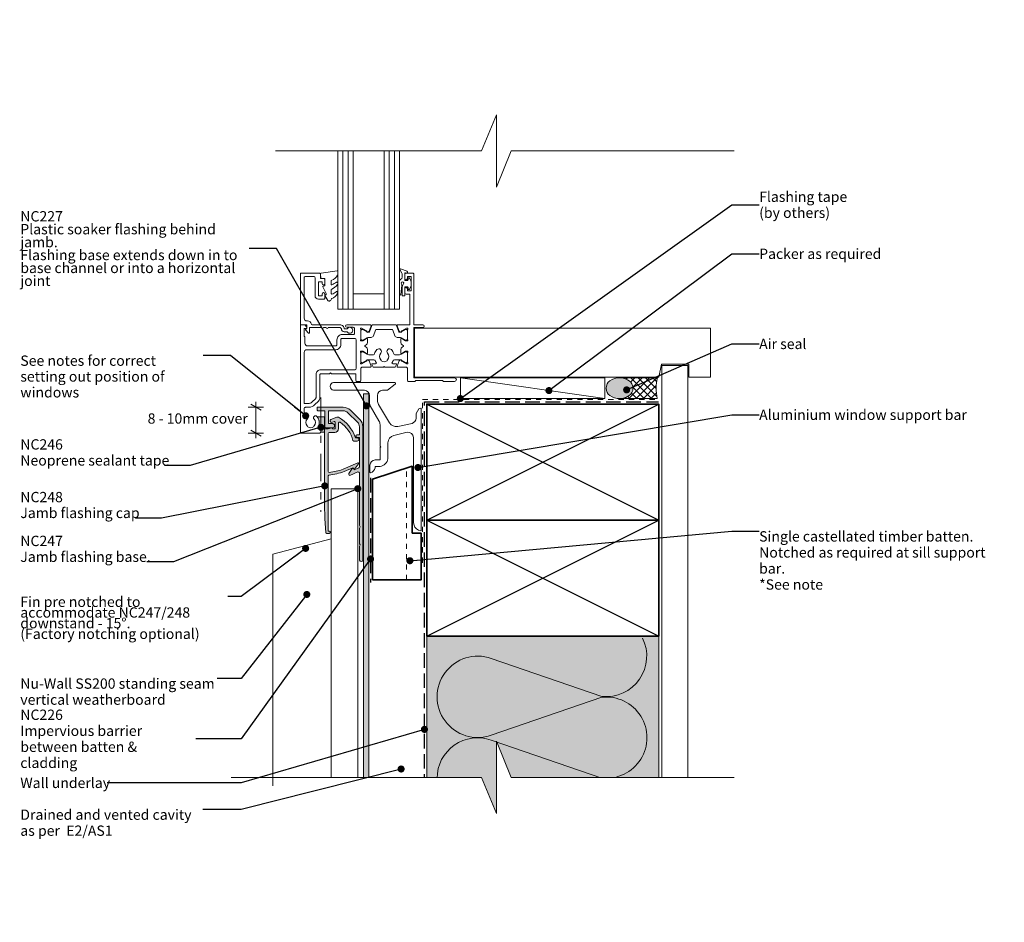
# Model space of a CAD drawing. Units: millimetres. Extents: x -191 to 191, y -175 to 175.
import ezdxf

# ---------------------------------------------------------------- set-up
doc = ezdxf.new("R2010")
doc.units = ezdxf.units.MM
doc.header["$MEASUREMENT"] = 0
for name, pattern in [('Contour Line', [4, 2, -2]), ('Double Dashed', [21.872221, 10.583333, -4.233333, 2.822222, -4.233333]), ('Hidden Line', [7.824444, 5.644444, -2.18]), ('Wipeout_Contour', [1000, 0, -1000])]:
    doc.linetypes.add(name, pattern=pattern)
for name, color, linetype, lineweight in [('0_Pen_No__1', 7, 'Continuous', 18), ('0_Pen_No__181', 7, 'Continuous', 5), ('0_Pen_No__182', 7, 'Continuous', 13), ('0_Pen_No__183', 7, 'Continuous', 18), ('0_Pen_No__184', 7, 'Continuous', 25), ('0_Pen_No__185', 7, 'Continuous', 35), ('0_Pen_No__201', 1, 'Continuous', 25), ('0_Pen_No__225', 5, 'Continuous', 13), ('0_Pen_No__41', 7, 'Continuous', 35), ('0_Pen_No__86', 7, 'Continuous', 25)]:
    doc.layers.add(name, color=color, linetype=linetype, lineweight=lineweight)
for name, color, linetype, lineweight, true_color in [('0_Pen_No__192', 7, 'Continuous', 13, 0xd1d1d1), ('0_Pen_No__193', 7, 'Continuous', 13, 0xb9b9b9), ('0_Pen_No__195', 7, 'Continuous', 13, 0x8b8b8b), ('0_Pen_No__196', 7, 'Continuous', 13, 0x747474), ('0_Pen_No__197', 7, 'Continuous', 13, 0x5c5c5c), ('0_Pen_No__199', 7, 'Continuous', 13, 0x2e2e2e), ('0_Pen_No__215', 7, 'Continuous', 25, 0x8b8b8b), ('0_Pen_No__235', 7, 'Continuous', 18, 0xffda06), ('0_Pen_No__236', 7, 'Continuous', 0, 0xf5f2da), ('New_0_Pen_No__195', 7, 'Continuous', 13, 0x8b8b8b)]:
    doc.layers.add(name, color=color, linetype=linetype, lineweight=lineweight, true_color=true_color)
doc.styles.add('GENERATED_STYLE_1', font='txt')
doc.styles.add('GENERATED_STYLE_2', font='txt')
doc.dimstyles.new('GENERATED_STYLE__1', dxfattribs={"dimtxt": 4, "dimasz": 3.04, "dimexe": 0.18, "dimexo": 0.0625, "dimgap": 0, "dimtad": 1, "dimdec": 0, "dimzin": 0, "dimdsep": 46, "dimtxsty": 'GENERATED_STYLE_1', "dimblk": 'ARROWHEAD_2', "dimblk1": 'ARROWHEAD_2', "dimblk2": 'ARROWHEAD_2', "dimcen": 0.09, "dimse1": 1, "dimse2": 1, "dimclrd": 7, "dimclre": 7, "dimclrt": 7, "dimadec": 0, "dimazin": 0, "dimtfac": 1, "dimtdec": 4, "dimtmove": 2, "dimatfit": 3, "dimfxl": 0, "dimtolj": 1, "dimtzin": 0, "dimarcsym": 0})
doc.dimstyles.new('GENERATED_STYLE__2', dxfattribs={"dimtxt": 0.18, "dimasz": 5.472, "dimexe": 0.18, "dimexo": 0.0625, "dimgap": 0, "dimtad": 0, "dimtih": 1, "dimtoh": 1, "dimdec": 4, "dimzin": 0, "dimdsep": 46, "dimcen": 0.09, "dimadec": 0, "dimazin": 0, "dimtfac": 1, "dimtdec": 4, "dimtmove": 0, "dimatfit": 3, "dimldrblk": 'ARROWHEAD_11', "dimfxl": 0, "dimtolj": 1, "dimtzin": 0, "dimarcsym": 0})

# ---------------------------------------------------------------- blocks, each defined once
blk = doc.blocks.new('*D1')
at = {"layer": '0_Pen_No__181', "color": 7, "linetype": 'Continuous', "lineweight": 5}
for p, q in [((-99.54, 24.81), (-99.54, 26.77)), ((-96.54, 24.81), (-102.54, 24.81)), ((-99.54, 14.73), (-99.54, 24.81)), ((-96.54, 14.73), (-102.54, 14.73)), ((-99.54, 12.77), (-99.54, 14.73))]:
    blk.add_line(p, q, dxfattribs=at)
at = {"layer": '0_Pen_No__183', "color": 7, "linetype": 'Continuous', "lineweight": 18}
for p, q in [((-97.54, 23.65), (-101.54, 25.96)), ((-101.54, 15.88), (-97.54, 13.57))]:
    blk.add_line(p, q, dxfattribs=at)
at = {"color": 254, "linetype": 'Wipeout_Contour', "lineweight": 0, "ltscale": 496.868336}
blk.add_wipeout([(-142.35, 17.5), (-102.53, 17.5), (-102.53, 23.21), (-142.35, 23.21)], dxfattribs=at)
at = {"layer": '0_Pen_No__86', "color": 7, "lineweight": 25, "insert": (-141.5, 18.36), "char_height": 4, "attachment_point": 7, "style": 'GENERATED_STYLE_1'}
blk.add_mtext('\\A1;{\\pql;\\fArial|b0|i0|c0|p34;8 - 10mm cover}', dxfattribs=at)
blk = doc.blocks.new('ARROWHEAD_2')
at = {"color": 0, "linetype": 'Continuous', "lineweight": 0}
for p, q in [((0, 0), (-1, 0)), ((-0.38, -0.66), (0.38, 0.66))]:
    blk.add_line(p, q, dxfattribs=at)
blk = doc.blocks.new('ARROWHEAD_11')
at = {"color": 0, "linetype": 'Continuous', "lineweight": 0}
blk.add_line((0, 0), (-1, 0), dxfattribs=at)
at = {"color": 0, "linetype": 'Continuous', "lineweight": 0, "const_width": 0.25, "flags": 128}
blk.add_lwpolyline([(-0.125, 0, 1), (0.125, 0, 1)], format="xyb", close=True, dxfattribs=at)

msp = doc.modelspace()

# ---------------------------------------------------------------- hatches: boundary and pattern name
at = {"layer": '0_Pen_No__192', "linetype": 'Continuous', "lineweight": 13, "true_color": 0xd1d1d1}
msp.add_hatch(color=254, dxfattribs=at).paths.add_polyline_path([(45.2, 35, 0.315372), (37.76, 35, 0.520483), (37.76, 29.25, 0.315372), (45.2, 29.25, 0.520483)])
at = {"layer": '0_Pen_No__193', "linetype": 'Continuous', "lineweight": 13, "true_color": 0xb9b9b9}
for points in [[(-58.01, -34.54, -0.90495), (-59.36, -34.54), (-59.36, -29.21), (-59.11, -28.7), (-59.36, -28.19), (-59.36, -22.18), (-59.11, -21.67), (-59.36, -21.16), (-59.36, -7.36), (-59.11, -6.86), (-59.36, -6.35), (-59.36, -0.68, 0.388754), (-59.96, -0.34), (-63.09, -1.69), (-63.34, -1.61), (-63.51, -1.18), (-63.51, -1.01), (-62.15, 0.91), (-61.73, 0.93), (-61.48, 0.43), (-59.62, 1.19, 0.247537), (-59.36, 1.61), (-59.36, 13.04), (-60.38, 13.04, -0.805812), (-60.38, 14.06), (-59.36, 14.06), (-59.36, 17.1, 0.1782), (-60.12, 18.97), (-63.85, 22.61, 0.149401), (-65.63, 23.37), (-71.39, 23.37), (-71.39, 18.37), (-69.69, 18.37, -0.782776), (-69.69, 16.77), (-72.57, 16.77), (-72.82, 17.02), (-72.82, 23.2), (-72.99, 23.37), (-75.53, 23.37), (-75.79, 23.62), (-75.79, 24.64), (-75.62, 24.81), (-65.63, 24.81, -0.149822), (-62.83, 23.62), (-59.19, 19.98, -0.153417), (-58.01, 17.1)], [(-71.55, -23.28), (-70.96, -23.28), (-70.79, -23.45), (-70.79, -24), (-71.09, -24.3), (-71.98, -24.3), (-72.4, -23.96), (-72.74, -18.46), (-72.91, -12.95), (-72.91, 15.92, -0.324457), (-72.49, 16.34), (-71.55, 16.34), (-70.12, 16.68), (-69.86, 16.51), (-69.86, 16.34), (-68.93, 16.34), (-68.76, 16.51), (-68.76, 18.88, 0.431168), (-69.16, 19.15), (-70.12, 18.8, -0.820968), (-70.45, 19.98), (-68.14, 20.83), (-67.46, 20.84, -0.183224), (-60.89, 12.87), (-60.21, 12.87, -0.924869), (-60.21, 11.6), (-61.56, 11.6), (-61.9, 11.86, 0.181348), (-66.81, 18.88, 0.577767), (-67.49, 18.63), (-67.49, 16.43, -0.402734), (-68.93, 14.99), (-71.13, 14.99, 0.302776), (-71.55, 14.56), (-71.55, -0.25, 0.391853), (-71.13, -0.59, 0.056338), (-65.71, 0.68), (-60.04, 3.22, -0.445297), (-59.7, 2.8), (-61.23, 0.76), (-61.48, 0.68), (-61.99, 1.27), (-65.29, -0.17, -0.068497), (-71.22, -1.61, 0.270849), (-71.55, -2.11)]]:
    msp.add_hatch(color=9, dxfattribs=at).paths.add_polyline_path(points)
at = {"layer": '0_Pen_No__196', "linetype": 'Continuous', "lineweight": 13, "true_color": 0x747474}
h = msp.add_hatch(dxfattribs=at)
h.set_pattern_fill('Sealant_0001', color=8, style=0, pattern_type=2)
h.set_pattern_definition([(45, (0, 0), (-1.414214, 1.414214), []), (135, (0, 0), (1.414214, 1.414214), [])])
h.paths.add_polyline_path([(42.27, 36.13), (56.21, 36.13, 0.119842), (56.13, 28.15), (42.49, 28.15, 0.114072), (45.2, 29.25, 0.520483), (45.2, 35, 0.122681)])
at = {"layer": '0_Pen_No__197', "linetype": 'Continuous', "lineweight": 13, "true_color": 0x5c5c5c}
msp.add_hatch(color=251, dxfattribs=at).paths.add_polyline_path([(-72.91, 21.07), (-72.91, 15.03), (-74.34, 15.03, 0.105249), (-74.29, 15.23), (-74.29, 15.73, 0.414214), (-74.79, 16.23), (-75.07, 16.23, -0.595267), (-75.48, 17, 0.340003), (-75.81, 21.07)])
at = {"layer": '0_Pen_No__235', "linetype": 'Continuous', "lineweight": 18, "true_color": 0xffda06}
msp.add_hatch(color=40, dxfattribs=at).paths.add_polyline_path([(-55.7, -121.15), (-57.75, -121.15), (-57.75, 29.94), (-55.7, 29.94)])
at = {"layer": '0_Pen_No__236', "linetype": 'Continuous', "lineweight": 0, "true_color": 0xf5f2da}
msp.add_hatch(color=7, dxfattribs=at).paths.add_polyline_path([(-33.3, -64.06), (56.7, -64.06), (56.7, -118.91), (-6.27, -118.91), (-6.27, -132.84), (-12, -118.91), (-33.3, -118.91)])

# ---------------------------------------------------------------- linework, layer by layer
at = {"layer": '0_Pen_No__1', "color": 7, "linetype": 'Continuous', "lineweight": 18}
for p, q in [((-93.02, -32.32), (-70.35, -26.25)), ((-93.02, -122.13), (-93.02, -32.32))]:
    msp.add_line(p, q, dxfattribs=at)
at = {"layer": '0_Pen_No__1', "color": 7, "linetype": 'Continuous', "lineweight": 18, "flags": 128}
for points in [[(-58.01, -34.54, -0.90495), (-59.36, -34.54), (-59.36, -29.21), (-59.11, -28.7), (-59.36, -28.19), (-59.36, -22.18), (-59.11, -21.67), (-59.36, -21.16), (-59.36, -7.36), (-59.11, -6.86), (-59.36, -6.35), (-59.36, -0.68, 0.388754), (-59.96, -0.34), (-63.09, -1.69), (-63.34, -1.61), (-63.51, -1.18), (-63.51, -1.01), (-62.15, 0.91), (-61.73, 0.93), (-61.48, 0.43), (-59.62, 1.19, 0.247537), (-59.36, 1.61), (-59.36, 13.04), (-60.38, 13.04, -0.805812), (-60.38, 14.06), (-59.36, 14.06), (-59.36, 17.1, 0.1782), (-60.12, 18.97), (-63.85, 22.61, 0.149401), (-65.63, 23.37), (-71.39, 23.37), (-71.39, 18.37), (-69.69, 18.37, -0.782776), (-69.69, 16.77), (-72.57, 16.77), (-72.82, 17.02), (-72.82, 23.2), (-72.99, 23.37), (-75.53, 23.37), (-75.79, 23.62), (-75.79, 24.64), (-75.62, 24.81), (-65.63, 24.81, -0.149822), (-62.83, 23.62), (-59.19, 19.98, -0.153417), (-58.01, 17.1)], [(-71.55, -23.28), (-70.96, -23.28), (-70.79, -23.45), (-70.79, -24), (-71.09, -24.3), (-71.98, -24.3), (-72.4, -23.96), (-72.74, -18.46), (-72.91, -12.95), (-72.91, 15.92, -0.324457), (-72.49, 16.34), (-71.55, 16.34), (-70.12, 16.68), (-69.86, 16.51), (-69.86, 16.34), (-68.93, 16.34), (-68.76, 16.51), (-68.76, 18.88, 0.431168), (-69.16, 19.15), (-70.12, 18.8, -0.820968), (-70.45, 19.98), (-68.14, 20.83), (-67.46, 20.84, -0.183224), (-60.89, 12.87), (-60.21, 12.87, -0.924869), (-60.21, 11.6), (-61.56, 11.6), (-61.9, 11.86, 0.181348), (-66.81, 18.88, 0.577767), (-67.49, 18.63), (-67.49, 16.43, -0.402734), (-68.93, 14.99), (-71.13, 14.99, 0.302776), (-71.55, 14.56), (-71.55, -0.25, 0.391853), (-71.13, -0.59, 0.056338), (-65.71, 0.68), (-60.04, 3.22, -0.445297), (-59.7, 2.8), (-61.23, 0.76), (-61.48, 0.68), (-61.99, 1.27), (-65.29, -0.17, -0.068497), (-71.22, -1.61, 0.270849), (-71.55, -2.11)]]:
    msp.add_lwpolyline(points, format="xyb", close=True, dxfattribs=at)
at = {"layer": '0_Pen_No__182', "color": 7, "linetype": 'Continuous', "lineweight": 13}
msp.add_lwpolyline([(-20.25, 28.1), (-20.25, 36.1), (35.84, 36.1), (35.84, 28.1)], close=True, dxfattribs=at)
at = {"layer": '0_Pen_No__182', "color": 7, "linetype": 'Continuous', "lineweight": 13, "flags": 128}
msp.add_lwpolyline([(-72.91, 21.07), (-72.91, 15.03), (-74.34, 15.03, 0.105249), (-74.29, 15.23), (-74.29, 15.73, 0.414214), (-74.79, 16.23), (-75.07, 16.23, -0.595267), (-75.48, 17, 0.340003), (-75.81, 21.07)], format="xyb", close=True, dxfattribs=at)
at = {"layer": '0_Pen_No__184', "color": 7, "linetype": 'Hidden Line', "lineweight": 25}
msp.add_lwpolyline([(-34.17, -123.28), (-34.17, 26.84), (56.57, 26.84)], dxfattribs=at)
at = {"layer": '0_Pen_No__185', "color": 7, "linetype": 'Continuous', "lineweight": 35}
for points in [[(-33.3, -19.06), (-33.3, 25.94), (56.7, 25.94), (56.7, -19.06)], [(-33.3, -64.06), (-33.3, -19.06), (56.7, -19.06), (56.7, -64.06)]]:
    msp.add_lwpolyline(points, close=True, dxfattribs=at)
at = {"layer": '0_Pen_No__195', "color": 252, "linetype": 'Continuous', "lineweight": 13, "true_color": 0x8b8b8b}
for p, q in [((-20.25, 36.1), (35.84, 28.1)), ((-60.03, -6.86), (-70.35, -6.86)), ((-33.3, -122.4), (-33.3, -16.53)), ((56.7, -126.77), (56.7, -16.53))]:
    msp.add_line(p, q, dxfattribs=at)
at = {"layer": '0_Pen_No__195', "color": 252, "linetype": 'Double Dashed', "lineweight": 13, "true_color": 0x8b8b8b}
msp.add_line((-74.29, 28.51), (-74.29, -15.85), dxfattribs=at)
at = {"layer": '0_Pen_No__195', "color": 252, "linetype": 'Contour Line', "lineweight": 13, "true_color": 0x8b8b8b}
msp.add_line((-41.15, -42.23), (-41.15, 1.14), dxfattribs=at)
at = {"layer": '0_Pen_No__195', "color": 252, "linetype": 'Continuous', "lineweight": 13, "true_color": 0x8b8b8b}
msp.add_lwpolyline([(50.41, -64.78, -0.590668), (34.65, -87.42), (-8.28, -72.69, 1.408797), (-8.28, -102.49), (34.65, -87.76, -1.113892), (34.65, -119.09), (-8.28, -104.36, 0.516822), (-29.28, -119.17)], format="xyb", dxfattribs=at)
at = {"layer": '0_Pen_No__196', "color": 8, "linetype": 'Continuous', "lineweight": 13, "true_color": 0x747474, "flags": 128}
for points in [[(45.2, 35, 0.315372), (37.76, 35, 0.520483), (37.76, 29.25, 0.315372), (45.2, 29.25, 0.520483)], [(42.27, 36.13), (56.21, 36.13, 0.119842), (56.13, 28.15), (42.49, 28.15, 0.114072), (45.2, 29.25, 0.520483), (45.2, 35, 0.122681)]]:
    msp.add_lwpolyline(points, format="xyb", close=True, dxfattribs=at)
at = {"layer": '0_Pen_No__197', "color": 251, "linetype": 'Continuous', "lineweight": 13, "true_color": 0x5c5c5c}
for points in [[(-38.02, 55.36), (76.7, 55.36), (76.7, 36.44), (68.34, 36.44), (68.34, 41.44), (57.7, 41.44), (56.7, 36.44), (-38.02, 36.44)], [(67.92, 40.86), (57.92, 40.86), (57.92, -131.51), (67.92, -131.51)]]:
    msp.add_lwpolyline(points, close=True, dxfattribs=at)
at = {"layer": '0_Pen_No__197', "color": 251, "linetype": 'Continuous', "lineweight": 13, "true_color": 0x5c5c5c, "flags": 128}
msp.add_lwpolyline([(-69.43, 34.3, 0.891341), (-69.43, 31.34), (-57.41, 31.34, -0.345453), (-55.46, 29.31), (-55.46, 26.26), (-55.21, 25.24), (-51.82, 19.49, -0.128821), (-51.4, 17.96), (-51.4, 9.58), (-51.14, 9.33), (-51.4, 9.07), (-51.4, 4.33), (-53.34, 4.33, 0.344557), (-55.37, 2.3), (-55.37, -0.5), (-55.12, -0.67, 0.296563), (-53.34, 1.28), (-53.34, 1.79), (-51.4, 1.79, 0.359713), (-48.35, 4.75), (-48.35, 10.93, -0.326085), (-46.06, 13.81), (-40.81, 15, -0.403164), (-38.36, 13.05), (-38.36, -20.15, 0.294547), (-36.49, -22.95), (-35.56, -23.2), (-35.48, -23.12), (-35.39, -22.95), (-35.39, 24.06), (-35.48, 24.23), (-35.56, 24.31), (-36.32, 24.06), (-37.34, 22.28), (-37.34, 20.42, -0.269422), (-38.95, 18.47), (-44.54, 17.2, -0.288716), (-47.75, 18.64), (-51.99, 25.84, -0.12359), (-52.41, 27.36), (-52.41, 29.31, -0.354703), (-50.46, 31.34), (-48.52, 31.34), (-45.47, 33.62), (-45.38, 33.79), (-45.38, 34.13), (-45.55, 34.3)], format="xyb", close=True, dxfattribs=at)
at = {"layer": '0_Pen_No__199', "color": 250, "linetype": 'Continuous', "lineweight": 13, "true_color": 0x2e2e2e}
for p, q in [((-70.35, -6.86), (-70.35, -151.34)), ((-60.03, -6.86), (-60.03, -151.34))]:
    msp.add_line(p, q, dxfattribs=at)
at = {"layer": '0_Pen_No__201', "color": 1, "linetype": 'Hidden Line', "lineweight": 25}
msp.add_lwpolyline([(-55.06, -2.69), (-55.06, -43.25)], dxfattribs=at)
at = {"layer": '0_Pen_No__215', "color": 252, "linetype": 'Continuous', "lineweight": 25, "true_color": 0x8b8b8b}
for p, q in [((-33.3, -19.06), (56.7, 25.94)), ((-33.3, 25.94), (56.7, -19.06)), ((-33.3, -64.06), (56.7, -19.06)), ((-33.3, -19.06), (56.7, -64.06))]:
    msp.add_line(p, q, dxfattribs=at)
at = {"layer": '0_Pen_No__225', "color": 5, "linetype": 'Contour Line', "lineweight": 13}
msp.add_lwpolyline([(-34.88, -35.6), (-34.88, 27.7), (56.57, 27.7)], dxfattribs=at)
at = {"layer": '0_Pen_No__235', "color": 40, "linetype": 'Continuous', "lineweight": 18, "true_color": 0xffda06, "flags": 128}
msp.add_lwpolyline([(-55.7, -121.15), (-57.75, -121.15), (-57.75, 29.94), (-55.7, 29.94)], close=True, dxfattribs=at)
at = {"layer": '0_Pen_No__41', "color": 7, "linetype": 'Continuous', "lineweight": 35}
msp.add_lwpolyline([(-54.25, -42.23), (-35.48, -42.23), (-35.48, -24.05), (-38.93, -24.05), (-38.93, 1.87), (-54.25, -3.11)], close=True, dxfattribs=at)
at = {"layer": 'New_0_Pen_No__195', "color": 252, "linetype": 'Continuous', "lineweight": 13, "true_color": 0x8b8b8b}
for p, q in [((-67.79, 62.73), (-67.79, 126.59)), ((-65.79, 62.73), (-65.79, 126.59)), ((-63.79, 62.73), (-63.79, 126.59)), ((-61.79, 62.73), (-61.79, 126.59)), ((-49.79, 62.73), (-49.79, 126.59)), ((-47.79, 62.73), (-47.79, 126.59)), ((-45.79, 62.73), (-45.79, 126.59)), ((-43.79, 62.73), (-43.79, 126.59)), ((-61.79, 68.73), (-49.79, 68.73)), ((-67.79, 62.73), (-61.79, 62.73)), ((-61.79, 62.73), (-49.79, 62.73)), ((-49.79, 62.73), (-43.79, 62.73))]:
    msp.add_line(p, q, dxfattribs=at)
at = {"layer": 'New_0_Pen_No__195', "color": 252, "linetype": 'Continuous', "lineweight": 13, "true_color": 0x8b8b8b, "flags": 128}
for points in [[(-78.69, 53.67, -0.668179), (-79.12, 53.49), (-80.22, 54.59, -0.414214), (-80.22, 54.95), (-79.79, 55.38), (-79.79, 56.48, 0.414214), (-80.04, 56.73), (-82.04, 56.73, -0.414214), (-82.29, 56.98), (-82.29, 76.48, -0.414214), (-82.04, 76.73), (-74.99, 76.73, -0.414214), (-74.49, 76.23), (-74.49, 74.73), (-73.29, 74.73, -0.414214), (-72.79, 74.23), (-72.79, 72.68, -1), (-73.79, 72.68), (-73.79, 73.43), (-75.29, 73.43), (-75.29, 67.93), (-73.79, 67.93), (-73.79, 68.68, -1), (-72.79, 68.68), (-72.79, 67.13, -0.414214), (-73.29, 66.63), (-75.29, 66.63, -0.414214), (-76.59, 67.93), (-76.59, 74.93, 0.414214), (-77.09, 75.43), (-80.29, 75.43, 0.414214), (-80.79, 74.93), (-80.79, 59.23, 0.414214), (-79.79, 58.23), (-79.49, 58.23, -0.372825), (-78.01, 56.94, 0.372825), (-77.76, 56.73), (-66.89, 56.73, -0.414214), (-65.29, 55.13), (-64.15, 55.13, -3.927183), (-64.15, 54.03), (-65.29, 54.03, -0.41422), (-66.39, 55.13, 0.414214), (-66.89, 55.63), (-71.49, 55.63, -1), (-72.29, 55.63), (-73.29, 55.63, -1), (-74.09, 55.63), (-78.69, 55.63)], [(-68.05, 69.51, 0.434096), (-68.41, 69.52, -0.153615), (-70.1, 68.65, -0.464833), (-70.39, 68.9), (-70.39, 70.08, -0.291539), (-70.1, 70.53, 0.122913), (-67.93, 72.29, 0.315226), (-67.9, 73.07), (-67.96, 73.16, 0.363014), (-68.33, 73.28, -0.12199), (-70.07, 72.27, -0.49897), (-70.39, 72.51), (-70.39, 73.56, -0.31368), (-70.07, 74.02, 0.178541), (-67.86, 75.92, 0.127972), (-67.79, 76.16), (-67.79, 77.46, 0.460762), (-68.08, 77.7), (-74.28, 76.73, 0.394143), (-74.49, 76.46), (-74.34, 74.73), (-72.79, 74.73), (-72.79, 71.83), (-73.29, 71.83, 0.548683), (-73.52, 71.47), (-72.29, 68.84), (-72.29, 68.36), (-72.56, 68.36, 0.57735), (-72.76, 68.01), (-71.67, 66.11, 0.248701), (-71.27, 65.87, 0.310923), (-70.37, 66.56, -0.20886), (-70.1, 66.85, 0.142666), (-67.86, 68.81, 0.332142), (-67.9, 69.34)], [(-22.49, 36.13, -1), (-22.49, 34.73), (-26.79, 34.73), (-27.19, 35.13), (-37.49, 35.13), (-37.89, 34.73), (-40.29, 34.73, -0.414214), (-40.79, 35.23), (-40.79, 39.92, 0.414214), (-41.09, 40.22), (-44.44, 40.22, -0.520567), (-44.72, 40.63), (-43.95, 42.74, -0.176327), (-43.82, 42.89), (-43.38, 43.15, -0.57735), (-43.08, 42.98), (-43.08, 42.81, 0.267949), (-42.98, 42.63), (-41.12, 41.56, 0.131652), (-40.97, 41.52), (-40.89, 41.52, 0.6885), (-40.69, 42.05, -0.213422), (-40.79, 42.27), (-40.79, 45.5, -0.063254), (-40.79, 45.55), (-40.6, 46.27, 0.490314), (-40.79, 46.52), (-41.31, 46.52, 0.137872), (-41.47, 46.48), (-42.99, 45.55, -0.585524), (-43.29, 45.72), (-43.29, 47.15, -0.261413), (-42.81, 48), (-42.39, 48.26, 0.561174), (-42.39, 48.69), (-42.81, 48.95, -0.261413), (-43.29, 49.8), (-43.29, 51.23, -0.585524), (-42.99, 51.4), (-41.47, 50.47, 0.137872), (-41.31, 50.43), (-40.79, 50.43, 0.490314), (-40.6, 50.68), (-40.79, 51.4, -0.063254), (-40.79, 51.45), (-40.79, 54.68, -0.213422), (-40.69, 54.91, 0.6885), (-40.89, 55.43), (-40.97, 55.43, 0.131652), (-41.12, 55.39), (-42.98, 54.32, 0.267949), (-43.08, 54.15), (-43.08, 53.97, -0.57735), (-43.38, 53.8), (-43.82, 54.06, -0.176327), (-43.95, 54.21), (-44.72, 56.33, -0.520567), (-44.44, 56.73), (-40.09, 56.73, 0.414214), (-39.79, 57.03), (-39.79, 68.63), (-41.29, 68.63, -0.414214), (-41.79, 69.13), (-41.79, 70.68, -1), (-40.79, 70.68), (-40.79, 69.93), (-39.29, 69.93), (-39.29, 75.43), (-40.79, 75.43), (-40.79, 74.68, -1), (-41.79, 74.68), (-41.79, 76.23, -0.414214), (-41.29, 76.73), (-38.79, 76.73, -0.414214), (-38.29, 76.23), (-38.29, 56.73), (-34.84, 56.73, -1), (-34.84, 55.63), (-38.29, 55.63), (-38.29, 36.13)], [(-81.79, 14.73, -0.414214), (-82.29, 15.23), (-82.29, 56.48, -0.414214), (-82.04, 56.73), (-81.27, 56.73, -0.356394), (-79.8, 55.53, -0.474498), (-80.04, 55.23), (-80.79, 55.23), (-80.79, 52.23), (-80.69, 52.23, -0.414214), (-80.49, 52.03), (-80.49, 49.53, 0.414214), (-79.49, 48.53), (-68.59, 48.53, 0.414214), (-68.09, 49.03), (-68.09, 50.93, -0.414214), (-66.09, 52.93), (-61.79, 52.93, 0.414214), (-61.29, 53.43), (-61.29, 55.23, 0.414214), (-61.79, 55.73), (-64.29, 55.73, -1), (-64.29, 56.73), (-55.15, 56.73, -0.520567), (-54.87, 56.33), (-55.63, 54.21, -0.176327), (-55.77, 54.06), (-56.21, 53.8, -0.57735), (-56.51, 53.97), (-56.51, 54.15, 0.267949), (-56.61, 54.32), (-58.39, 55.35, 0.065543), (-58.47, 55.38), (-58.62, 55.42, 0.789679), (-58.89, 54.91, -0.213422), (-58.79, 54.68), (-58.79, 51.45, -0.063254), (-58.8, 51.4), (-58.99, 50.68, 0.490314), (-58.79, 50.43), (-58.27, 50.43, 0.137872), (-58.12, 50.47), (-56.6, 51.4, -0.585524), (-56.29, 51.23), (-56.29, 49.8, -0.261413), (-56.77, 48.95), (-57.2, 48.69, 0.561174), (-57.2, 48.26), (-56.77, 48, -0.261413), (-56.29, 47.15), (-56.29, 45.72, -0.585524), (-56.6, 45.55), (-58.12, 46.48, 0.137872), (-58.27, 46.52), (-58.79, 46.52, 0.490314), (-58.99, 46.27), (-58.8, 45.55, -0.063254), (-58.79, 45.5), (-58.79, 42.27, -0.213422), (-58.89, 42.05, 0.789679), (-58.62, 41.53), (-58.47, 41.57, 0.065543), (-58.39, 41.6), (-56.61, 42.63, 0.267949), (-56.51, 42.81), (-56.51, 42.98, -0.57735), (-56.21, 43.15), (-55.77, 42.89, -0.176327), (-55.63, 42.74), (-54.87, 40.63, -0.520567), (-55.15, 40.22), (-58.49, 40.22, 0.414214), (-58.79, 39.92), (-58.79, 35.23, -0.414214), (-59.29, 34.73), (-60.29, 34.73, -0.414214), (-60.79, 35.23), (-60.79, 37.48, 0.414214), (-61.04, 37.73), (-70.19, 37.73), (-70.59, 38.13), (-70.99, 37.73), (-74.44, 37.73, 0.414214), (-74.69, 37.48), (-74.69, 28.54, -0.198912), (-75.28, 27.12), (-76.79, 25.61, -0.198912), (-78.91, 24.73), (-80.29, 24.73, 0.414214), (-80.79, 24.23), (-80.79, 21.9, 0.449901), (-80.23, 21.4, -0.710216), (-79.61, 20.13, 0.403932), (-79.64, 17.56, -0.143225), (-79.41, 17.11, 0.295977), (-77.18, 17.11, -0.143225), (-76.95, 17.56, 0.403932), (-76.98, 20.13, -1), (-75.91, 21.18, -0.352624), (-75.48, 17, 0.595267), (-75.07, 16.23), (-74.79, 16.23, -0.414214), (-74.29, 15.73), (-74.29, 15.23, -0.414214), (-74.79, 14.73)], [(-80.79, 26.23), (-78.91, 26.23, 0.198912), (-77.85, 26.67), (-76.34, 28.18, 0.198912), (-76.19, 28.54), (-76.19, 37.48, -0.414214), (-74.44, 39.23), (-61.19, 39.23, 0.414214), (-60.69, 39.73), (-60.69, 50.93, 0.414214), (-61.19, 51.43), (-66.09, 51.43, 0.414214), (-66.59, 50.93), (-66.59, 49.03, -0.414214), (-68.59, 47.03), (-79.79, 47.03, 0.414214), (-80.79, 46.03)]]:
    msp.add_lwpolyline(points, format="xyb", close=True, dxfattribs=at)
at = {"layer": 'New_0_Pen_No__195', "color": 252, "linetype": 'Continuous', "lineweight": 13, "true_color": 0x8b8b8b}
for points in [[(-43.79, 68.49, 0.948124), (-43.29, 68.46), (-42.93, 71.9, 0.17692), (-43.09, 72.57, -1.804612), (-42.24, 72.6), (-42.66, 71.88, 0.131652), (-42.79, 71.38), (-42.79, 68.18, 0.414214), (-42.54, 67.93), (-42.04, 67.93, 0.414214), (-41.79, 68.18), (-41.79, 71.18, -0.414214), (-41.54, 71.43), (-40.79, 71.43, -0.414214), (-40.54, 71.18), (-40.54, 70.73, 0.720759), (-40, 70.55, 0.333333), (-40, 74.81, 0.720759), (-40.54, 74.63), (-40.54, 74.18, -0.414214), (-40.79, 73.93), (-41.54, 73.93, -0.414214), (-41.79, 74.18), (-41.79, 76.68, -0.493145), (-41.54, 76.87), (-41.04, 76.74, 0.493145), (-40.79, 76.93), (-40.79, 77.28, 0.310329), (-40.92, 77.47), (-43.52, 78.47, 0.706976), (-43.77, 78.18), (-42.93, 76.73, -0.131652), (-42.79, 76.23), (-42.79, 75.23, -0.267949), (-43.29, 74.36, 0.267949), (-43.79, 73.49)], [(-55.8, 51.83), (-54.85, 51.83, 0.315299), (-53.91, 52.49), (-53.12, 54.67, -0.315455), (-52.74, 54.93), (-46.85, 54.93, -0.315455), (-46.47, 54.67), (-45.68, 52.49, 0.315299), (-44.74, 51.83), (-43.79, 51.83, -0.131652), (-43.19, 51.67), (-41.61, 50.76, 0.131652), (-41.51, 50.73), (-41.19, 50.73, 0.414214), (-40.79, 51.13), (-40.79, 54.53, 0.414214), (-41.19, 54.93), (-41.51, 54.93, 0.131638), (-41.61, 54.91), (-43.19, 53.99, -0.14422), (-43.85, 53.84, -0.301953), (-44.11, 54.03), (-45, 56.47, 0.315299), (-45.37, 56.73), (-54.21, 56.73, 0.315299), (-54.59, 56.47), (-55.47, 54.03, -0.301953), (-55.74, 53.84, -0.14422), (-56.4, 53.99), (-57.98, 54.91, 0.132061), (-58.08, 54.93), (-58.39, 54.93, 0.414214), (-58.79, 54.53), (-58.79, 51.13, 0.414214), (-58.39, 50.73), (-58.08, 50.73, 0.131653), (-57.98, 50.76), (-56.4, 51.67, -0.131652)], [(-46.3, 42.81, -0.292688), (-45.84, 43.1), (-43.79, 43.1, -0.131638), (-43.19, 42.94), (-41.61, 42.03, 0.132061), (-41.51, 42), (-41.19, 42, 0.414214), (-40.79, 42.4), (-40.79, 45.8, 0.414214), (-41.19, 46.2), (-41.51, 46.2, 0.131653), (-41.61, 46.18), (-43.19, 45.26, -0.131653), (-43.79, 45.1), (-45.61, 45.1, -0.335908), (-46.09, 45.47, 0.121972), (-47, 47.08, 1), (-48.45, 45.7, -0.398393), (-48.45, 43.15, 0.143225), (-48.68, 42.7, -0.295977), (-50.91, 42.7, 0.143225), (-51.14, 43.15, -0.398393), (-51.13, 45.7, 1), (-52.58, 47.08, 0.121972), (-53.5, 45.47, -0.335908), (-53.98, 45.1), (-55.8, 45.1, -0.131653), (-56.4, 45.26), (-57.98, 46.18, 0.131653), (-58.08, 46.2), (-58.39, 46.2, 0.414214), (-58.79, 45.8), (-58.79, 42.4, 0.414214), (-58.39, 42), (-58.08, 42, 0.132061), (-57.98, 42.03), (-56.4, 42.94, -0.131638), (-55.8, 43.1), (-53.74, 43.1, -0.292688), (-53.29, 42.81, 0.053716), (-52.87, 42.1, -0.619076), (-53.11, 41.62), (-54.31, 41.62, 0.534173), (-54.54, 41.28), (-54.2, 40.47, 0.303634), (-53.84, 40.22), (-50.04, 40.22, -1), (-49.54, 40.22), (-45.75, 40.22, 0.303059), (-45.38, 40.47), (-45.04, 41.28, 0.53485), (-45.28, 41.62), (-46.48, 41.62, -0.619076), (-46.72, 42.1, 0.053716)]]:
    msp.add_lwpolyline(points, format="xyb", close=True, dxfattribs=at)

# ---------------------------------------------------------------- texts
at = {"layer": '0_Pen_No__86', "color": 7, "linetype": 'Continuous', "lineweight": 25, "char_height": 4}
for s, insert, attachment_point, line_spacing_factor, style in [('\\A1;{\\pql;\\fArial|b0|i0|c0|p34;Flashing tape\\P\\pql;\\fArial|b0|i0|c0|p34;(by others)}', (95.62, 103.27), 4, 0.930334, 'GENERATED_STYLE_1'), ('\\A1;{\\pql;\\fArial|b1|i0|c0|p34;NC2\\fArial|b1|i0|c0|p34;48\\P\\pql;\\fArial|b0|i0|c0|p34;Jamb flashing cap}', (-190.89, -18.26), 7, 0.921035, 'GENERATED_STYLE_2'), ('\\A1;{\\pql;\\fArial|b1|i0|c0|p34;NC247\\P\\pql;\\fArial|b0|i0|c0|p34;Jamb flashing base.}', (-190.89, -35.26), 7, 0.921035, 'GENERATED_STYLE_2')]:
    msp.add_mtext(s, dxfattribs=dict(at, insert=insert, attachment_point=attachment_point, line_spacing_factor=line_spacing_factor, style=style))
for s, insert, width, attachment_point, line_spacing_factor, style in [('\\A1;{\\pql;\\fArial|b1|i0|c0|p34;NC227\\P\\pql;\\fArial|b0|i0|c0|p34;Plastic soaker flashing behind jamb. \\P\\pql;\\fArial|b0|i0|c0|p34;Flashing base extends down in to base channel or into a horizontal joint}', (-190.89, 86.28), 88.7998, 4, 0.750728, 'GENERATED_STYLE_2'), ('\\A1;{\\pql;\\fArial|b0|i0|c0|p34;Single castellated timber batten. Notched as required at sill\\fArial|b0|i0|c0|p34; \\fArial|b0|i0|c0|p34;support bar.\\P\\pql;\\fArial|b0|i0|c0|p34;*\\fArial|b0|i0|c0|p34;See note}', (95.62, -23.36), 95.2629, 1, 0.933221, 'GENERATED_STYLE_1'), ('\\A1;{\\pql;\\fArial|b0|i0|c0|p34;Fin pre notched to accommodate NC247/248 downstand -\\fArial|b0|i0|c0|p34; 15°.\\P\\pql;\\fArial|b0|i0|c0|p34;(Factory notching optional)}', (-190.89, -48.73), 80.5067, 1, 0.621543, 'GENERATED_STYLE_1'), ('\\A1;{\\pql;\\fArial|b0|i0|c0|p34;Nu-Wall SS200 standing seam vertical weatherboard}', (-190.89, -80.46), 76.3714, 1, 0.933142, 'GENERATED_STYLE_1'), ('\\A1;{\\pql;\\fArial|b1|i0|c0|p34;NC226\\P\\pql;\\fArial|b0|i0|c0|p34;Impervious barrier\\fArial|b0|i0|c0|p34; \\fArial|b0|i0|c0|p34;between batten & cladding}', (-190.89, -103.87), 68.0674, 4, 0.931819, 'GENERATED_STYLE_2'), ('\\A1;{\\pql;\\fArial|b0|i0|c0|p34;Drained and vented cavity as per  E2/AS1}', (-190.89, -131.3), 70.7631, 1, 0.930499, 'GENERATED_STYLE_1')]:
    msp.add_mtext(s, dxfattribs=dict(at, insert=insert, width=width, attachment_point=attachment_point, line_spacing_factor=line_spacing_factor, style=style))
at = {"layer": '0_Pen_No__86', "color": 7, "linetype": 'Continuous', "lineweight": 25, "char_height": 4, "attachment_point": 4, "style": 'GENERATED_STYLE_1'}
for s, insert in [('\\A1;{\\pql;\\fArial|b0|i0|c0|p34;Packer as required}', (95.62, 84.24)), ('\\A1;{\\pql;\\fArial|b0|i0|c0|p34;Air seal}', (95.62, 49.29)), ('\\A1;{\\pql;\\fArial|b0|i0|c0|p34;Aluminium window support bar}', (95.62, 21.8)), ('\\A1;{\\pql;\\fArial|b0|i0|c0|p34;Wall underlay}', (-190.89, -120.97))]:
    msp.add_mtext(s, dxfattribs=dict(at, insert=insert))

# ---------------------------------------------------------------- leaders
at = {"layer": '0_Pen_No__182', "color": 7, "linetype": 'Continuous', "lineweight": 13, "annotation_type": 0, "has_hookline": 1}
for points, hookline_direction, text_width in [([(-20.25, 28.1), (85.03, 103.27), (95.62, 103.27)], 0, 32.89), ([(14.1, 31.2), (85.03, 84.24), (95.62, 84.24)], 0, 46.07), ([(44.24, 31.48), (85.03, 49.29), (95.62, 49.29)], 0, 18.22), ([(-36.69, 1.35), (85.03, 21.8), (95.62, 21.8)], 0, 76.15), ([(-72.85, -5.79), (-136.18, -18.26), (-146.19, -18.26)], 1, 44.69), ([(-60.03, -6.86), (-131.46, -35.26), (-141.82, -35.26)], 1, 49.06), ([(-39.81, -34.8), (85.03, -23.36), (95.62, -23.36)], 0, 95.07), ([(-80.24, -30.02), (-105.19, -48.73), (-110.38, -48.73)], 1, 65.62), ([(-79.79, -47.88), (-105.19, -80.46), (-114.52, -80.46)], 1, 75.31)]:
    msp.add_leader(points, dimstyle='GENERATED_STYLE__2', dxfattribs=dict(at, hookline_direction=hookline_direction, text_width=text_width))

# ---------------------------------------------------------------- next in the draw order: dimensions: what is measured, and where the dimension line sits
at = {"color": 7, "linetype": 'Continuous', "lineweight": 5}
dim = msp.add_linear_dim(base=(-99.54, 24.81), p1=(-81.79, 14.73), p2=(-75.62, 24.81), angle=90, text='8 - <MeasuredValue>mm cover', dimstyle='GENERATED_STYLE__1', dxfattribs=at)
dim.commit()
dim.dimension.update_dxf_attribs({"geometry": '*D1', "text_midpoint": (-101.91, 20.36), "dimtype": 160, "text_rotation": 360})

# ---------------------------------------------------------------- next in the draw order: wipeouts: each hides what was drawn before it
at = {"color": 254, "linetype": 'Wipeout_Contour', "lineweight": 0, "ltscale": 1055.961621}
msp.add_wipeout([(-91.9, 124.15), (-6.27, 124.15), (-6.27, 110.09), (-0.53, 124.15), (85.98, 124.15), (85.98, 175.05), (-91.9, 175.05)], dxfattribs=at)
at = {"color": 254, "linetype": 'Wipeout_Contour', "lineweight": 0, "ltscale": 1283.770736}
msp.add_wipeout([(-91.9, -118.91), (-12, -118.91), (-6.27, -132.84), (-6.27, -118.91), (-6.27, -104.84), (-0.53, -118.91), (85.98, -118.91), (85.98, -175.05), (-91.9, -175.05)], dxfattribs=at)

# ---------------------------------------------------------------- next in the draw order: linework, layer by layer
at = {"layer": '0_Pen_No__195', "color": 252, "linetype": 'Continuous', "lineweight": 13, "true_color": 0x8b8b8b}
for points in [[(-91.9, 124.15), (-12, 124.15), (-6.27, 138.09), (-6.27, 110.09), (-0.53, 124.15), (85.98, 124.15)], [(-109.15, -118.91), (-12, -118.91), (-6.27, -132.84), (-6.27, -104.84), (-0.53, -118.91), (85.98, -118.91)]]:
    msp.add_lwpolyline(points, dxfattribs=at)

# ---------------------------------------------------------------- next in the draw order: texts
at = {"layer": '0_Pen_No__86', "color": 7, "linetype": 'Continuous', "lineweight": 25, "insert": (-190.89, 44.8), "char_height": 4, "width": 70.8717, "attachment_point": 1, "line_spacing_factor": 0.921197, "style": 'GENERATED_STYLE_1'}
msp.add_mtext('\\A1;{\\pql;\\fArial|b0|i0|c0|p34;See notes for correct setting out position of windows}', dxfattribs=at)
at = {"layer": '0_Pen_No__86', "color": 7, "linetype": 'Continuous', "lineweight": 25, "insert": (-190.89, 2.11), "char_height": 4, "attachment_point": 7, "line_spacing_factor": 0.930499, "style": 'GENERATED_STYLE_2'}
msp.add_mtext('\\A1;{\\pql;\\fArial|b1|i0|c0|p34;NC2\\fArial|b1|i0|c0|p34;4\\fArial|b1|i0|c0|p34;6\\P\\pql;\\fArial|b0|i0|c0|p34;Neoprene sealant tape}', dxfattribs=at)

# ---------------------------------------------------------------- next in the draw order: leaders
at = {"layer": '0_Pen_No__182', "color": 7, "linetype": 'Continuous', "lineweight": 13, "annotation_type": 0, "has_hookline": 1, "hookline_direction": 1}
for points, text_width in [([(-56.68, 25.24), (-91.49, 86.28), (-102.09, 86.28)], 82.3), ([(-80.23, 21.4), (-109.42, 44.8), (-120.02, 44.8)], 69.29), ([(-74.29, 16.94), (-124.96, 2.11), (-134.97, 2.11)], 55.91), ([(-55.06, -34.12), (-105.19, -103.87), (-122.82, -103.87)], 66.88), ([(-34.17, -100.23), (-105.19, -120.97), (-157.15, -120.97)], 33.74), ([(-43.21, -115.59), (-105.19, -131.3), (-120.12, -131.3)], 64.1)]:
    msp.add_leader(points, dimstyle='GENERATED_STYLE__2', dxfattribs=dict(at, text_width=text_width))

doc.saveas('drawing.dxf')
